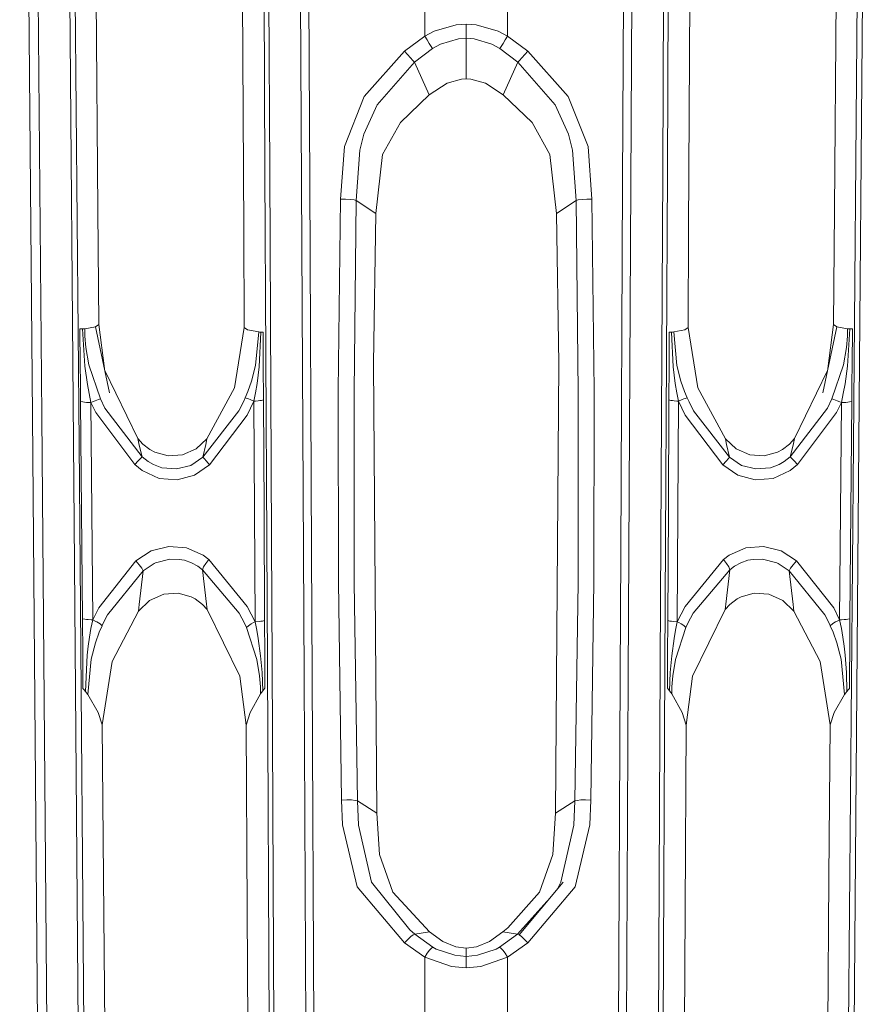
# Model space of a CAD drawing. Units: millimetres. Extents: x -1517 to 1525, y -230 to 3492.
# Drawn here: x -34 to 31, y 1396 to 1471 of the extents above; entities that cross this region are included whole.
import ezdxf

# ---------------------------------------------------------------- set-up
doc = ezdxf.new("R2010")
doc.units = ezdxf.units.MM
doc.layers.add('1', color=7, linetype='Continuous', true_color=0xffffff)
doc.styles.add('blockfont', font='simplex.shx')
doc.dimstyles.get("Standard").update_dxf_attribs({"dimtxt": 0.18, "dimasz": 0.18, "dimexe": 0.18, "dimexo": 0.0625, "dimgap": 0.09, "dimtad": 0, "dimtih": 1, "dimtoh": 1, "dimdec": 4, "dimzin": 0, "dimdsep": 46, "dimtxsty": 'Standard', "dimcen": 0.09, "dimadec": 0, "dimazin": 0, "dimtfac": 1, "dimtdec": 4, "dimtofl": 0, "dimtmove": 0, "dimatfit": 3, "dimfxl": 1, "dimtolj": 1, "dimtzin": 0, "dimarcsym": 0})

# ---------------------------------------------------------------- blocks, each defined once
blk = doc.blocks.new('_U0')
at = {"layer": '1', "color": 18, "lineweight": 35}
for p, q in [((-887, 1400), (-887, 217.43985)), ((885, 1400), (885, 217.43985)), ((-887, 219.43985), (-262.291667, 219.43985)), ((885, 219.43985), (260.291667, 219.43985))]:
    blk.add_line(p, q, dxfattribs=at)
at = {"layer": '1', "color": 18, "lineweight": 13}
for p, q in [((27.125, 266.31485), (2.125, 266.31485)), ((2.125, 266.31485), (2.125, 172.56485)), ((258.791667, 266.31485), (233.791667, 266.31485)), ((258.791667, 172.56485), (258.791667, 266.31485)), ((2.125, 172.56485), (27.125, 172.56485)), ((233.791667, 172.56485), (258.791667, 172.56485))]:
    blk.add_line(p, q, dxfattribs=at)
at = {"layer": '1', "color": 18, "lineweight": 70}
for points in [[(-887, 219.43985), (-837.000049, 232.837309), (-836.999951, 206.04239)], [(885, 219.43985), (835.000049, 206.04239), (834.999951, 232.837309)]]:
    blk.add_solid(points, dxfattribs=at)
at = {"layer": '1', "color": 18, "linetype": 'Continuous', "lineweight": 13, "char_height": 50, "attachment_point": 7, "line_spacing_factor": 0.903614, "style": 'blockfont'}
for s, insert in [('\\W1.3321;69.8', (-258.141667, 180.544017)), ('\\W1.1591;1772', (26.65, 180.544017))]:
    blk.add_mtext(s, dxfattribs=dict(at, insert=insert))
blk = doc.blocks.new('_U2')
at = {"layer": '1', "color": 18, "lineweight": 13}
for p, q in [((28.12494, 3151.792197), (3.12494, 3151.792197)), ((3.12494, 3151.792197), (3.12494, 3058.042197)), ((259.791607, 3151.792197), (234.791607, 3151.792197)), ((259.791607, 3058.042197), (259.791607, 3151.792197)), ((3.12494, 3058.042197), (28.12494, 3058.042197)), ((234.791607, 3058.042197), (259.791607, 3058.042197))]:
    blk.add_line(p, q, dxfattribs=at)
at = {"layer": '1', "color": 18, "lineweight": 35}
for p, q in [((-1221.798718, 1372.129787), (-1221.798718, 3106.917197)), ((1221.798599, 1373.129834), (1221.798599, 3106.917197)), ((-1221.798718, 3104.917197), (-261.291726, 3104.917197)), ((1221.798599, 3104.917197), (261.291607, 3104.917197))]:
    blk.add_line(p, q, dxfattribs=at)
at = {"layer": '1', "color": 18, "lineweight": 70}
for points in [[(-1221.798718, 3104.917197), (-1171.798767, 3118.314657), (-1171.798669, 3091.519738)], [(1221.798599, 3104.917197), (1171.798648, 3091.519738), (1171.79855, 3118.314657)]]:
    blk.add_solid(points, dxfattribs=at)
at = {"layer": '1', "color": 18, "linetype": 'Continuous', "lineweight": 13, "char_height": 50, "attachment_point": 7, "line_spacing_factor": 0.903614, "style": 'blockfont'}
for s, insert in [('\\W1.3321;96.2', (-257.141726, 3066.021364)), ('\\W1.1442;2444', (27.64994, 3066.021364))]:
    blk.add_mtext(s, dxfattribs=dict(at, insert=insert))

msp = doc.modelspace()

# ---------------------------------------------------------------- linework, layer by layer
at = {"layer": '1', "color": 18, "linetype": 'Continuous', "lineweight": 13}
for p, q in [((-28.38413, 1494.411473), (-28.066913, 1456.321482)), ((-17.150918, 1494.39836), (-16.951879, 1454.846029)), ((17.150918, 1494.39836), (16.951879, 1454.846029)), ((28.38413, 1494.411473), (28.066913, 1456.321482)), ((-15.336707, 1459.237937), (-15.478682, 1487.342719)), ((-14.976643, 1459.330682), (-15.116826, 1487.439875)), ((15.116826, 1487.439875), (14.976642, 1459.330682)), ((15.336708, 1459.237937), (15.478682, 1487.342719)), ((-12.685925, 1486.46665), (-12.545366, 1458.347563)), ((-11.921731, 1458.394412), (-12.060236, 1486.515407)), ((12.060236, 1486.515407), (11.921731, 1458.394412)), ((12.545366, 1458.347563), (12.685925, 1486.46665)), ((-33.057082, 1440.653209), (-33.36871, 1477.680807)), ((-32.656122, 1477.643732), (-32.347854, 1440.6184)), ((-3.155982, 1476.828818), (-3.155928, 1469.589953)), ((3.155982, 1476.828818), (3.155928, 1469.589953)), ((-29.932439, 1438.648943), (-30.242775, 1475.675349)), ((-29.507071, 1438.554887), (-29.814392, 1475.574855)), ((29.507069, 1438.554887), (29.81439, 1475.574855)), ((29.932441, 1438.648943), (30.242775, 1475.675349)), ((-2.438199, 1469.962005), (-0.768505, 1470.442061)), ((-0.768505, 1470.442061), (0, 1470.493202)), ((0, 1470.493202), (-0.000002, 1470.175032)), ((0, 1470.493202), (0.768505, 1470.442061)), ((0.768505, 1470.442061), (2.438199, 1469.962005)), ((-3.155928, 1469.589953), (-4.694086, 1468.442563)), ((-3.155928, 1469.589953), (-2.438199, 1469.962005)), ((-3.155928, 1469.589953), (-2.983642, 1469.30242)), ((-0.000002, 1470.175032), (-0.000003, 1469.874386)), ((-0.000003, 1469.874386), (-0.000003, 1469.621782)), ((-0.000003, 1469.621782), (0, 1469.442729)), ((2.438199, 1469.962005), (3.155928, 1469.589953)), ((3.155928, 1469.589953), (2.983574, 1469.302301)), ((3.155928, 1469.589953), (4.694086, 1468.442563)), ((-2.815524, 1469.0311), (-2.983642, 1469.30242)), ((-2.670493, 1468.80639), (-2.815524, 1469.0311)), ((-2.564825, 1468.653802), (-2.670493, 1468.80639)), ((-2.564825, 1468.653802), (-1.958432, 1468.980197)), ((-1.958432, 1468.980197), (-0.598194, 1469.398264)), ((0, 1469.442729), (-0.598194, 1469.398264)), ((0, 1469.442729), (0, 1466.333513)), ((0, 1469.442729), (0.598194, 1469.398264)), ((1.958431, 1468.980197), (0.598194, 1469.398264)), ((2.564825, 1468.653802), (1.958431, 1468.980197)), ((2.564825, 1468.653802), (2.670428, 1468.80639)), ((2.670428, 1468.80639), (2.815458, 1469.03098)), ((2.983574, 1469.302301), (2.815458, 1469.03098)), ((-4.694086, 1468.442563), (-7.781299, 1464.99813)), ((-4.464716, 1468.184833), (-4.694086, 1468.442563)), ((-4.243571, 1467.940931), (-4.464716, 1468.184833)), ((-2.564825, 1468.653802), (-3.927295, 1467.605476)), ((2.564825, 1468.653802), (3.927295, 1467.605476)), ((4.464716, 1468.184833), (4.243571, 1467.940931)), ((4.694086, 1468.442563), (4.464716, 1468.184833)), ((4.694086, 1468.442563), (7.781299, 1464.99813)), ((-3.927295, 1467.605476), (-6.778257, 1464.359645)), ((-4.057017, 1467.739825), (-4.243571, 1467.940931)), ((-3.927295, 1467.605476), (-4.057017, 1467.739825)), ((-3.927295, 1467.605476), (-2.815256, 1465.110902)), ((3.927295, 1467.605476), (2.815256, 1465.110902)), ((3.927295, 1467.605476), (4.057017, 1467.739825)), ((3.927295, 1467.605476), (6.778257, 1464.359645)), ((4.243571, 1467.940931), (4.057017, 1467.739825)), ((-1.461211, 1466.000919), (-2.815256, 1465.110902)), ((-0.348075, 1466.314916), (-1.461211, 1466.000919)), ((0, 1466.333513), (-0.348075, 1466.314916)), ((0, 1466.333513), (0.348075, 1466.314916)), ((0.348075, 1466.314916), (1.461211, 1466.000919)), ((1.461211, 1466.000919), (2.815256, 1465.110902)), ((-2.815256, 1465.110902), (-5.017436, 1462.997441)), ((2.815256, 1465.110902), (5.017436, 1462.997441)), ((-9.283965, 1461.171512), (-7.781299, 1464.99813)), ((-6.778257, 1464.359645), (-7.807934, 1462.114219)), ((7.807934, 1462.114219), (6.778257, 1464.359645)), ((7.781299, 1464.99813), (9.283965, 1461.171512)), ((-6.381751, 1460.563187), (-5.017436, 1462.997441)), ((5.017436, 1462.997441), (6.381751, 1460.563187)), ((-8.101731, 1460.890297), (-7.807934, 1462.114219)), ((8.101731, 1460.890297), (7.807934, 1462.114219)), ((-9.580083, 1457.177166), (-9.283965, 1461.171512)), ((-8.373828, 1457.058672), (-8.101731, 1460.890297)), ((-6.888287, 1456.062559), (-6.381751, 1460.563187)), ((6.381751, 1460.563187), (6.888287, 1456.062559)), ((8.373828, 1457.058672), (8.101731, 1460.890297)), ((9.283965, 1461.171512), (9.580083, 1457.177166)), ((-15.194872, 1431.105499), (-15.336707, 1459.237937)), ((-14.836594, 1431.193833), (-14.976643, 1459.330682)), ((14.976642, 1459.330682), (14.836595, 1431.193833)), ((15.194872, 1431.105499), (15.336708, 1459.237937)), ((-12.545366, 1458.347563), (-12.404215, 1430.201177)), ((-11.782682, 1430.246), (-11.921731, 1458.394412)), ((11.921731, 1458.394412), (11.782682, 1430.246)), ((12.404215, 1430.201177), (12.545366, 1458.347563)), ((-9.580083, 1457.177166), (-9.755727, 1442.589168)), ((-9.195544, 1457.172994), (-9.580083, 1457.177166)), ((-8.832266, 1457.149033), (-9.195544, 1457.172994)), ((-8.544117, 1457.108979), (-8.832266, 1457.149033)), ((-8.373828, 1457.058672), (-8.544517, 1442.486171)), ((-8.373828, 1457.058672), (-8.544117, 1457.108979)), ((-8.373828, 1457.058672), (-6.888287, 1456.062559)), ((8.373828, 1457.058672), (6.888287, 1456.062559)), ((8.373828, 1457.058672), (8.544117, 1457.108979)), ((8.373828, 1457.058672), (8.544517, 1442.486171)), ((8.544117, 1457.108979), (8.832266, 1457.149033)), ((9.195544, 1457.172994), (8.832266, 1457.149033)), ((9.580083, 1457.177166), (9.195544, 1457.172994)), ((9.580083, 1457.177166), (9.755727, 1442.589168)), ((-28.066913, 1456.321482), (-27.994365, 1447.602038)), ((-6.888287, 1456.062559), (-7.051002, 1444.640879)), ((6.888287, 1456.062559), (7.051002, 1444.640879)), ((27.994365, 1447.602038), (28.066913, 1456.321482)), ((-16.91437, 1447.385315), (-16.951879, 1454.846029)), ((16.951879, 1454.846029), (16.91437, 1447.385315)), ((-29.432051, 1447.281007), (-29.338662, 1447.281007)), ((-29.409088, 1444.515828), (-29.432051, 1447.281007)), ((-29.247854, 1447.281484), (-29.338662, 1447.281007)), ((-29.247854, 1447.281484), (-29.155292, 1447.282557)), ((-29.069502, 1444.440131), (-29.247854, 1447.281484)), ((-29.065669, 1447.284345), (-29.155292, 1447.282557)), ((-29.065669, 1447.284345), (-28.240964, 1447.422747)), ((-29.065669, 1447.284345), (-29.050842, 1446.731452)), ((-27.994365, 1447.602038), (-28.240964, 1447.422747)), ((-28.240964, 1447.422747), (-27.173532, 1442.405109)), ((-27.994365, 1447.602038), (-27.567651, 1444.257729)), ((-17.66542, 1442.78181), (-16.91437, 1447.385315)), ((-16.91437, 1447.385315), (-16.66842, 1447.20829)), ((-16.66842, 1447.20829), (-15.812851, 1447.0439)), ((-16.059836, 1444.495444), (-15.812851, 1447.0439)), ((-15.812851, 1447.0439), (-15.729975, 1447.039847)), ((-15.77487, 1444.377665), (-15.644677, 1447.03639)), ((-15.729975, 1447.039847), (-15.644677, 1447.03639)), ((-15.644677, 1447.03639), (-15.560992, 1447.033529)), ((-15.560992, 1447.033529), (-15.47516, 1447.031025)), ((-15.462149, 1444.450502), (-15.47516, 1447.031025)), ((15.47516, 1447.031025), (15.462148, 1444.450502)), ((15.560992, 1447.033529), (15.47516, 1447.031025)), ((15.644677, 1447.03639), (15.560992, 1447.033529)), ((15.729975, 1447.039847), (15.644677, 1447.03639)), ((15.644677, 1447.03639), (15.77487, 1444.377665)), ((15.812851, 1447.0439), (15.729975, 1447.039847)), ((16.66842, 1447.20829), (15.812851, 1447.0439)), ((15.812851, 1447.0439), (16.059836, 1444.495444)), ((16.66842, 1447.20829), (16.91437, 1447.385315)), ((16.91437, 1447.385315), (17.66542, 1442.78181)), ((28.240966, 1447.422747), (27.173532, 1442.405109)), ((27.994365, 1447.602038), (27.56765, 1444.257721)), ((27.994365, 1447.602038), (28.240966, 1447.422747)), ((28.240966, 1447.422747), (29.065667, 1447.284345)), ((29.065667, 1447.284345), (29.05084, 1446.731452)), ((29.065667, 1447.284345), (29.155292, 1447.282557)), ((29.247854, 1447.281484), (29.069502, 1444.440131)), ((29.247854, 1447.281484), (29.155292, 1447.282557)), ((29.338662, 1447.281007), (29.247854, 1447.281484)), ((29.338662, 1447.281007), (29.432049, 1447.281007)), ((29.40909, 1444.515828), (29.432049, 1447.281007)), ((-29.050842, 1446.731452), (-28.977852, 1445.848827)), ((28.977852, 1445.848827), (29.05084, 1446.731452)), ((-28.977852, 1445.848827), (-28.755546, 1444.540862)), ((28.755546, 1444.540862), (28.977852, 1445.848827)), ((-29.398069, 1443.188433), (-29.409088, 1444.515828)), ((-28.868519, 1443.04109), (-29.069502, 1444.440131)), ((-28.755546, 1444.540862), (-27.878819, 1441.940789)), ((-27.535021, 1444.104345), (-25.024159, 1438.924078)), ((-16.059836, 1444.495444), (-16.368495, 1443.296437)), ((-15.77487, 1444.377665), (-15.935151, 1443.118338)), ((-15.449136, 1441.86974), (-15.462149, 1444.450502)), ((-6.797701, 1410.363082), (-7.051002, 1444.640879)), ((6.797701, 1410.363082), (7.051002, 1444.640879)), ((15.449136, 1441.86974), (15.462148, 1444.450502)), ((15.935151, 1443.118338), (15.77487, 1444.377665)), ((16.368495, 1443.296437), (16.059836, 1444.495444)), ((27.535022, 1444.104347), (25.024159, 1438.924078)), ((27.878819, 1441.940789), (28.755546, 1444.540862)), ((29.069502, 1444.440131), (28.877907, 1443.096642)), ((29.398069, 1443.188433), (29.40909, 1444.515828)), ((-16.368495, 1443.296437), (-16.642533, 1442.51049)), ((16.642533, 1442.51049), (16.368495, 1443.296437)), ((-29.398069, 1443.188433), (-29.386133, 1441.750292)), ((-28.741725, 1442.348842), (-28.868519, 1443.04109)), ((-19.754555, 1438.898925), (-17.66542, 1442.78181)), ((-16.642533, 1442.51049), (-16.838884, 1442.031626)), ((-15.935151, 1443.118338), (-16.051121, 1442.416791)), ((-9.740287, 1428.002362), (-9.755727, 1442.589168)), ((9.755727, 1442.589168), (9.740287, 1428.002362)), ((16.051121, 1442.416791), (15.935151, 1443.118338)), ((16.838884, 1442.031626), (16.642533, 1442.51049)), ((19.754555, 1438.898925), (17.66542, 1442.78181)), ((28.877907, 1443.096642), (28.741727, 1442.348842)), ((29.386131, 1441.750292), (29.398069, 1443.188433)), ((-29.386133, 1441.750292), (-29.317122, 1433.435563)), ((-29.212199, 1441.707734), (-29.386133, 1441.750292)), ((-28.596625, 1441.663508), (-28.741725, 1442.348842)), ((-28.472647, 1441.71739), (-28.279599, 1441.798334)), ((-28.279599, 1441.798334), (-28.143436, 1441.852574)), ((-28.028721, 1441.895251), (-28.143436, 1441.852574)), ((-27.878819, 1441.940789), (-28.028721, 1441.895251)), ((-27.878819, 1441.940789), (-27.534528, 1441.242818)), ((-16.838884, 1442.031626), (-16.981952, 1441.713814)), ((-16.838884, 1442.031626), (-16.701553, 1441.984777)), ((-16.701553, 1441.984777), (-16.596422, 1441.944603)), ((-16.176192, 1441.773657), (-16.687883, 1440.708165)), ((-16.47112, 1441.895012), (-16.596422, 1441.944603)), ((-16.176192, 1441.773657), (-16.47112, 1441.895012)), ((-16.176192, 1441.773657), (-16.051121, 1442.416791)), ((-16.176192, 1441.773657), (-16.052717, 1441.779379)), ((-16.176192, 1441.773657), (-16.133605, 1433.415298)), ((-16.052717, 1441.779379), (-15.860729, 1441.793565)), ((-15.724655, 1441.808824), (-15.860729, 1441.793565)), ((-15.60853, 1441.826944), (-15.724655, 1441.808824)), ((-15.60853, 1441.826944), (-15.449136, 1441.86974)), ((-15.449136, 1441.86974), (-15.406996, 1433.510069)), ((-8.52736, 1427.914743), (-8.544517, 1442.486171)), ((8.52736, 1427.914743), (8.544517, 1442.486171)), ((15.406997, 1433.510069), (15.449136, 1441.86974)), ((15.449136, 1441.86974), (15.60853, 1441.826944)), ((15.60853, 1441.826944), (15.724655, 1441.808824)), ((15.724655, 1441.808824), (15.860729, 1441.793565)), ((15.860729, 1441.793565), (16.052717, 1441.779379)), ((16.176192, 1441.773657), (16.051121, 1442.416791)), ((16.176192, 1441.773657), (16.052717, 1441.779379)), ((16.133605, 1433.415298), (16.176192, 1441.773657)), ((16.176192, 1441.773657), (16.47112, 1441.895012)), ((16.176192, 1441.773657), (16.687883, 1440.708165)), ((16.47112, 1441.895012), (16.596422, 1441.944603)), ((16.701553, 1441.984777), (16.596422, 1441.944603)), ((16.838884, 1442.031626), (16.701553, 1441.984777)), ((16.981952, 1441.713814), (16.838884, 1442.031626)), ((27.878819, 1441.940789), (27.534528, 1441.242818)), ((28.028721, 1441.895251), (27.878819, 1441.940789)), ((28.143436, 1441.852574), (28.028721, 1441.895251)), ((28.279599, 1441.798334), (28.143436, 1441.852574)), ((28.472645, 1441.71739), (28.279599, 1441.798334)), ((28.596625, 1441.663508), (28.741727, 1442.348842)), ((29.212197, 1441.707734), (29.386131, 1441.750292)), ((29.386131, 1441.750292), (29.317122, 1433.435563)), ((-29.085293, 1441.690807), (-29.212199, 1441.707734)), ((-28.937049, 1441.677455), (-29.085293, 1441.690807)), ((-28.856412, 1441.672329), (-28.937049, 1441.677455)), ((-28.596625, 1441.663508), (-28.856412, 1441.672329)), ((-28.596625, 1441.663508), (-28.472647, 1441.71739)), ((-28.596625, 1441.663508), (-28.232589, 1440.917496)), ((-28.596625, 1441.663508), (-28.528079, 1433.349971)), ((-24.693331, 1437.530999), (-27.534528, 1441.242818)), ((-20.065997, 1437.497858), (-17.322367, 1441.036944)), ((-16.981952, 1441.713814), (-17.322367, 1441.036944)), ((17.322367, 1441.036944), (16.981952, 1441.713814)), ((20.065997, 1437.497858), (17.322367, 1441.036944)), ((24.693331, 1437.530999), (27.534528, 1441.242818)), ((28.596625, 1441.663508), (28.232589, 1440.917496)), ((28.596625, 1441.663508), (28.472645, 1441.71739)), ((28.528081, 1433.349971), (28.596625, 1441.663508)), ((28.856413, 1441.672329), (28.596625, 1441.663508)), ((28.856413, 1441.672329), (28.937051, 1441.677455)), ((28.937051, 1441.677455), (29.085292, 1441.690807)), ((29.085292, 1441.690807), (29.212197, 1441.707734)), ((-32.979324, 1431.386475), (-33.057082, 1440.653209)), ((-32.347854, 1440.6184), (-32.270949, 1431.352262)), ((-28.232589, 1440.917496), (-25.260342, 1436.951284)), ((-19.559745, 1436.918859), (-16.687883, 1440.708165)), ((19.559745, 1436.918859), (16.687883, 1440.708165)), ((28.232589, 1440.917496), (25.260342, 1436.951284)), ((-25.024159, 1438.924078), (-24.636462, 1438.498144)), ((-25.024159, 1438.924078), (-24.92182, 1438.42638)), ((-20.578934, 1438.130621), (-19.754555, 1438.898925)), ((-19.754555, 1438.898925), (-19.837953, 1438.456182)), ((19.837953, 1438.456182), (19.754555, 1438.898925)), ((20.578934, 1438.130621), (19.754555, 1438.898925)), ((25.024159, 1438.924078), (24.636462, 1438.498144)), ((24.92182, 1438.42638), (25.024159, 1438.924078)), ((-29.854823, 1429.382567), (-29.932439, 1438.648943)), ((-29.430196, 1429.29006), (-29.507071, 1438.554887)), ((-24.693331, 1437.530999), (-24.92182, 1438.42638)), ((-24.636462, 1438.498144), (-24.097435, 1438.085679)), ((-24.097435, 1438.085679), (-23.732923, 1437.889819)), ((-21.61593, 1437.67858), (-20.578934, 1438.130621)), ((-19.837953, 1438.456182), (-20.065997, 1437.497858)), ((20.065997, 1437.497858), (19.837953, 1438.456182)), ((21.61593, 1437.67858), (20.578934, 1438.130621)), ((24.097435, 1438.085679), (23.732923, 1437.889819)), ((24.636462, 1438.498144), (24.097435, 1438.085679)), ((24.693331, 1437.530999), (24.92182, 1438.42638)), ((29.430198, 1429.29006), (29.507069, 1438.554887)), ((29.854823, 1429.382567), (29.932441, 1438.648943)), ((-24.797609, 1437.429075), (-24.997748, 1437.224512)), ((-24.693331, 1437.530999), (-24.797609, 1437.429075)), ((-24.234746, 1437.160138), (-24.693331, 1437.530999)), ((-23.732923, 1437.889819), (-22.703579, 1437.606577)), ((-22.703579, 1437.606577), (-21.61593, 1437.67858)), ((-20.065997, 1437.497858), (-20.991698, 1436.87654)), ((-20.065997, 1437.497858), (-19.980701, 1437.388067)), ((-19.980701, 1437.388067), (-19.802742, 1437.184457)), ((19.802742, 1437.184457), (19.980701, 1437.388067)), ((19.980701, 1437.388067), (20.065997, 1437.497858)), ((20.991698, 1436.87654), (20.065997, 1437.497858)), ((22.703579, 1437.606577), (21.61593, 1437.67858)), ((23.732923, 1437.889819), (22.703579, 1437.606577)), ((24.693331, 1437.530999), (24.234746, 1437.160138)), ((24.693331, 1437.530999), (24.797609, 1437.429075)), ((24.797609, 1437.429075), (24.997748, 1437.224512)), ((-24.997748, 1437.224512), (-25.260342, 1436.951284)), ((-25.260342, 1436.951284), (-24.686655, 1436.478381)), ((-23.841042, 1436.932568), (-24.234746, 1437.160138)), ((-23.193318, 1436.69403), (-23.841042, 1436.932568)), ((-22.068253, 1436.60057), (-23.193318, 1436.69403)), ((-20.991698, 1436.87654), (-22.068253, 1436.60057)), ((-19.559745, 1436.918859), (-20.712459, 1436.121826)), ((-19.802742, 1437.184457), (-19.559745, 1436.918859)), ((19.559745, 1436.918859), (19.802742, 1437.184457)), ((20.712459, 1436.121826), (19.559745, 1436.918859)), ((20.991698, 1436.87654), (22.068253, 1436.60057)), ((23.193318, 1436.69403), (22.068253, 1436.60057)), ((23.841042, 1436.932568), (23.193318, 1436.69403)), ((24.234746, 1437.160138), (23.841042, 1436.932568)), ((25.260342, 1436.951284), (24.686655, 1436.478381)), ((25.260342, 1436.951284), (24.997748, 1437.224512)), ((-23.401253, 1435.883288), (-24.686655, 1436.478381)), ((-22.030698, 1435.765509), (-23.401253, 1435.883288)), ((-20.712459, 1436.121826), (-22.030698, 1435.765509)), ((22.030698, 1435.765509), (20.712459, 1436.121826)), ((23.401253, 1435.883288), (22.030698, 1435.765509)), ((24.686655, 1436.478381), (23.401253, 1435.883288)), ((-15.406996, 1433.510069), (-15.364353, 1425.047879)), ((15.364354, 1425.047879), (15.406997, 1433.510069)), ((-29.2487, 1425.188307), (-29.317122, 1433.435563)), ((-28.528079, 1433.349971), (-28.460123, 1425.104026)), ((-16.133605, 1433.415298), (-16.090505, 1424.954419)), ((16.090505, 1424.954419), (16.133605, 1433.415298)), ((28.460123, 1425.104026), (28.528081, 1433.349971)), ((29.248698, 1425.188307), (29.317122, 1433.435563)), ((-32.668576, 1394.29224), (-32.979324, 1431.386475)), ((-32.270949, 1431.352262), (-31.963624, 1394.260411)), ((-24.000837, 1430.364494), (-22.667542, 1430.702929)), ((-22.667542, 1430.702929), (-21.303952, 1430.590276)), ((-21.303952, 1430.590276), (-20.045662, 1430.027131)), ((-15.147619, 1421.721463), (-15.194872, 1431.105499)), ((-14.789939, 1421.808366), (-14.836594, 1431.193833)), ((14.836595, 1431.193833), (14.789938, 1421.808366)), ((15.147618, 1421.721463), (15.194872, 1431.105499)), ((20.045662, 1430.027131), (21.303952, 1430.590276)), ((21.303952, 1430.590276), (22.667542, 1430.702929)), ((22.667542, 1430.702929), (24.000837, 1430.364494)), ((-25.169183, 1429.59774), (-24.000837, 1430.364494)), ((-20.045662, 1430.027131), (-19.612439, 1429.689531)), ((-12.404215, 1430.201177), (-12.357092, 1420.814995)), ((-11.736264, 1420.859222), (-11.782682, 1430.246)), ((11.782682, 1430.246), (11.736264, 1420.859222)), ((12.357092, 1420.814995), (12.404215, 1430.201177)), ((19.612439, 1429.689531), (20.045662, 1430.027131)), ((25.169183, 1429.59774), (24.000837, 1430.364494)), ((-29.544339, 1392.289881), (-29.854823, 1429.382567)), ((-29.122718, 1392.203812), (-29.430196, 1429.29006)), ((-28.008441, 1426.005844), (-25.169183, 1429.59774)), ((-25.169183, 1429.59774), (-24.921024, 1429.304366)), ((-24.921024, 1429.304366), (-24.727346, 1429.034833)), ((-24.727346, 1429.034833), (-24.617549, 1428.830151)), ((-24.617549, 1428.830151), (-23.778532, 1429.403905)), ((-23.778532, 1429.403905), (-23.67866, 1429.449443)), ((-22.589095, 1429.723863), (-23.67866, 1429.449443)), ((-21.86298, 1429.711227), (-22.589095, 1429.723863)), ((-21.469863, 1429.63994), (-21.86298, 1429.711227)), ((-20.928299, 1429.457073), (-21.469863, 1429.63994)), ((-20.450868, 1429.194812), (-20.928299, 1429.457073)), ((-20.450868, 1429.194812), (-20.104323, 1428.924922)), ((-20.013846, 1429.132227), (-20.104323, 1428.924922)), ((-19.841736, 1429.399733), (-20.013846, 1429.132227)), ((-19.612439, 1429.689531), (-19.841736, 1429.399733)), ((-19.612439, 1429.689531), (-16.682746, 1426.117544)), ((19.612439, 1429.689531), (16.682746, 1426.117544)), ((19.841736, 1429.399733), (19.612439, 1429.689531)), ((20.013846, 1429.132227), (19.841736, 1429.399733)), ((20.104323, 1428.924922), (20.013846, 1429.132227)), ((20.104323, 1428.924922), (20.450868, 1429.194812)), ((20.450868, 1429.194812), (20.928299, 1429.457073)), ((20.928299, 1429.457073), (21.469863, 1429.63994)), ((21.469863, 1429.63994), (21.86298, 1429.711227)), ((21.86298, 1429.711227), (22.589095, 1429.723863)), ((22.589095, 1429.723863), (23.67866, 1429.449443)), ((23.67866, 1429.449443), (23.778532, 1429.403905)), ((23.778532, 1429.403905), (24.617549, 1428.830151)), ((24.617549, 1428.830151), (24.727346, 1429.034833)), ((24.727346, 1429.034833), (24.921024, 1429.304366)), ((24.921024, 1429.304366), (25.169183, 1429.59774)), ((25.169183, 1429.59774), (28.008441, 1426.005844)), ((29.12272, 1392.203812), (29.430198, 1429.29006)), ((29.544337, 1392.289881), (29.854823, 1429.382567)), ((-27.325215, 1425.493245), (-24.617549, 1428.830151)), ((-24.617549, 1428.830151), (-24.926521, 1426.277522)), ((-20.104323, 1428.924922), (-17.301589, 1425.603632)), ((-20.104323, 1428.924922), (-19.783806, 1426.28849)), ((20.104323, 1428.924922), (17.301589, 1425.603632)), ((19.783806, 1426.28849), (20.104323, 1428.924922)), ((24.617549, 1428.830151), (24.926521, 1426.277522)), ((24.617549, 1428.830151), (27.325215, 1425.493245)), ((-9.489684, 1411.367659), (-9.740287, 1428.002362)), ((-8.278879, 1411.297564), (-8.52736, 1427.914743)), ((8.278879, 1411.297564), (8.52736, 1427.914743)), ((9.740287, 1428.002362), (9.489684, 1411.367659)), ((-24.130529, 1426.572446), (-23.052569, 1427.063469)), ((-23.052569, 1427.063469), (-21.950789, 1427.139406)), ((-21.950789, 1427.139406), (-20.950196, 1426.855211)), ((-20.950196, 1426.855211), (-20.662673, 1426.700477)), ((20.950196, 1426.855211), (20.662673, 1426.700477)), ((21.950789, 1427.139406), (20.950196, 1426.855211)), ((23.052569, 1427.063469), (21.950789, 1427.139406)), ((23.052569, 1427.063469), (24.130529, 1426.572446)), ((-28.460123, 1425.104026), (-28.008441, 1426.005844)), ((-24.975684, 1425.750975), (-24.130529, 1426.572446)), ((-24.926521, 1426.277522), (-24.975684, 1425.750975)), ((-20.091429, 1426.263575), (-20.662673, 1426.700477)), ((-19.744702, 1425.880794), (-20.091429, 1426.263575)), ((-19.783806, 1426.28849), (-19.744702, 1425.880794)), ((-16.090505, 1424.954419), (-16.682746, 1426.117544)), ((16.090505, 1424.954419), (16.682746, 1426.117544)), ((19.744702, 1425.880794), (19.783806, 1426.28849)), ((20.091429, 1426.263575), (19.744702, 1425.880794)), ((20.662673, 1426.700477), (20.091429, 1426.263575)), ((24.975684, 1425.750975), (24.130529, 1426.572446)), ((24.975684, 1425.750975), (24.926521, 1426.277522)), ((28.460123, 1425.104026), (28.008441, 1426.005844)), ((-27.325215, 1425.493245), (-27.712658, 1424.734835)), ((-26.978491, 1421.914343), (-24.975684, 1425.750975)), ((-17.244957, 1420.798902), (-19.744702, 1425.880794)), ((-17.301589, 1425.603632), (-16.900791, 1424.85464)), ((16.900791, 1424.85464), (17.301589, 1425.603632)), ((19.744702, 1425.880794), (17.244957, 1420.798902)), ((26.978491, 1421.914343), (24.975684, 1425.750975)), ((27.325215, 1425.493245), (27.712658, 1424.734835)), ((-29.2487, 1425.188307), (-29.074963, 1425.147061)), ((-29.2487, 1425.188307), (-29.226609, 1422.525648)), ((-29.074963, 1425.147061), (-28.948218, 1425.130491)), ((-28.800167, 1425.117616), (-28.948218, 1425.130491)), ((-28.592587, 1425.107126), (-28.800167, 1425.117616)), ((-28.460123, 1425.104026), (-28.594457, 1424.442534)), ((-28.460123, 1425.104026), (-28.592587, 1425.107126)), ((-28.460123, 1425.104026), (-28.224997, 1424.984221)), ((-28.224997, 1424.984221), (-28.152231, 1424.94357)), ((-28.152231, 1424.94357), (-28.018789, 1424.863223)), ((-28.018789, 1424.863223), (-27.904993, 1424.786453)), ((-27.962148, 1424.160723), (-27.750429, 1424.653057)), ((-27.904993, 1424.786453), (-27.750429, 1424.653057)), ((-27.750429, 1424.653057), (-27.712658, 1424.734835)), ((-16.900791, 1424.85464), (-16.742377, 1424.518113)), ((-16.602317, 1424.649004), (-16.742377, 1424.518113)), ((-16.742377, 1424.518113), (-15.94294, 1422.072057)), ((-16.602317, 1424.649004), (-16.498582, 1424.723153)), ((-16.498582, 1424.723153), (-16.376233, 1424.800281)), ((-16.20263, 1424.897436), (-16.376233, 1424.800281)), ((-16.090505, 1424.954419), (-16.20263, 1424.897436)), ((-16.090505, 1424.954419), (-15.775431, 1424.97385)), ((-16.090505, 1424.954419), (-15.958717, 1424.315695)), ((-15.775431, 1424.97385), (-15.639538, 1424.988632)), ((-15.523564, 1425.006275), (-15.639538, 1424.988632)), ((-15.523564, 1425.006275), (-15.364353, 1425.047879)), ((-15.364353, 1425.047879), (-15.351344, 1422.466044)), ((15.351345, 1422.466044), (15.364354, 1425.047879)), ((15.523563, 1425.006275), (15.364354, 1425.047879)), ((15.523563, 1425.006275), (15.639538, 1424.988632)), ((15.775431, 1424.97385), (15.639538, 1424.988632)), ((16.090505, 1424.954419), (15.775431, 1424.97385)), ((15.94294, 1422.072057), (16.742377, 1424.518113)), ((16.090505, 1424.954419), (15.958717, 1424.315695)), ((16.090505, 1424.954419), (16.20263, 1424.897436)), ((16.20263, 1424.897436), (16.376233, 1424.800281)), ((16.498582, 1424.723153), (16.376233, 1424.800281)), ((16.602317, 1424.649004), (16.498582, 1424.723153)), ((16.742377, 1424.518113), (16.602317, 1424.649004)), ((16.742377, 1424.518113), (16.900791, 1424.85464)), ((27.712658, 1424.734835), (27.750429, 1424.653057)), ((27.750429, 1424.653057), (27.904993, 1424.786453)), ((27.750429, 1424.653057), (27.962148, 1424.160723)), ((27.904993, 1424.786453), (28.018789, 1424.863223)), ((28.018789, 1424.863223), (28.152231, 1424.94357)), ((28.152231, 1424.94357), (28.224995, 1424.984221)), ((28.224995, 1424.984221), (28.460123, 1425.104026)), ((28.460123, 1425.104026), (28.592585, 1425.107126)), ((28.594457, 1424.442534), (28.460123, 1425.104026)), ((28.592585, 1425.107126), (28.800165, 1425.117616)), ((28.800165, 1425.117616), (28.948219, 1425.130491)), ((28.948219, 1425.130491), (29.074963, 1425.147061)), ((29.074963, 1425.147061), (29.248698, 1425.188307)), ((29.22661, 1422.525648), (29.248698, 1425.188307)), ((-28.709725, 1423.773889), (-28.80748, 1423.097734)), ((-28.594457, 1424.442534), (-28.709725, 1423.773889)), ((-27.962148, 1424.160723), (-28.256066, 1423.347954)), ((-15.958717, 1424.315695), (-15.844479, 1423.669938)), ((15.958717, 1424.315695), (15.844479, 1423.669938)), ((27.962148, 1424.160723), (28.256064, 1423.347954)), ((28.594457, 1424.442534), (28.709723, 1423.773889)), ((28.80748, 1423.097734), (28.709723, 1423.773889)), ((-28.887525, 1422.414903), (-28.80748, 1423.097734)), ((-28.256066, 1423.347954), (-28.583996, 1422.096614)), ((-15.844479, 1423.669938), (-15.663294, 1422.356967)), ((15.663294, 1422.356967), (15.844479, 1423.669938)), ((28.256064, 1423.347954), (28.583998, 1422.096614)), ((28.887523, 1422.414903), (28.80748, 1423.097734)), ((-29.226609, 1422.525648), (-29.21601, 1421.247486)), ((-29.018816, 1419.644002), (-28.887525, 1422.414903)), ((-15.552212, 1421.076779), (-15.663294, 1422.356967)), ((-15.351344, 1422.466044), (-15.338335, 1419.883971)), ((15.338336, 1419.883971), (15.351345, 1422.466044)), ((15.552212, 1421.076779), (15.663294, 1422.356967)), ((28.887523, 1422.414903), (28.989185, 1421.090369)), ((29.22661, 1422.525648), (29.21601, 1421.247486)), ((-28.583996, 1422.096614), (-28.834961, 1419.411187)), ((-27.740791, 1417.101387), (-26.978491, 1421.914343)), ((-15.745789, 1420.827393), (-15.94294, 1422.072057)), ((-14.95867, 1384.158124), (-15.147619, 1421.721463)), ((-14.603417, 1384.239186), (-14.789939, 1421.808366)), ((14.789938, 1421.808366), (14.603417, 1384.239186)), ((14.95867, 1384.158124), (15.147618, 1421.721463)), ((15.745789, 1420.827393), (15.94294, 1422.072057)), ((27.740791, 1417.101387), (26.978491, 1421.914343)), ((28.583998, 1422.096614), (28.834959, 1419.411187)), ((-29.204525, 1419.862751), (-29.21601, 1421.247486)), ((-16.762104, 1417.075638), (-17.244957, 1420.798902)), ((-15.684048, 1419.987444), (-15.745789, 1420.827393)), ((-15.552212, 1421.076779), (-15.506504, 1419.677977)), ((-12.357092, 1420.814995), (-12.168588, 1383.242835)), ((-11.550583, 1383.284439), (-11.736264, 1420.859222)), ((11.736264, 1420.859222), (11.550583, 1383.284439)), ((12.168588, 1383.242835), (12.357092, 1420.814995)), ((15.552212, 1421.076779), (15.506504, 1419.677977)), ((15.745789, 1420.827393), (15.684048, 1419.987444)), ((17.244957, 1420.798902), (16.762104, 1417.075638)), ((28.989185, 1421.090369), (29.018816, 1419.644002)), ((29.21601, 1421.247486), (29.204525, 1419.862751)), ((-15.673261, 1419.459109), (-15.684048, 1419.987444)), ((15.673261, 1419.459109), (15.684048, 1419.987444)), ((-29.11038, 1419.753675), (-29.204525, 1419.862751)), ((-29.018816, 1419.644002), (-29.11038, 1419.753675)), ((-29.018816, 1419.644002), (-28.925419, 1419.528012)), ((-28.925419, 1419.528012), (-28.834961, 1419.411187)), ((-28.834961, 1419.411187), (-28.043684, 1418.035035)), ((-15.673261, 1419.459109), (-16.466467, 1418.027882)), ((-15.673261, 1419.459109), (-15.591107, 1419.5689)), ((-15.506504, 1419.677977), (-15.591107, 1419.5689)), ((-15.423503, 1419.781212), (-15.506504, 1419.677977)), ((-15.338335, 1419.883971), (-15.423503, 1419.781212)), ((15.423504, 1419.781212), (15.338336, 1419.883971)), ((15.506504, 1419.677977), (15.423504, 1419.781212)), ((15.591106, 1419.5689), (15.506504, 1419.677977)), ((15.673261, 1419.459109), (15.591106, 1419.5689)), ((16.466467, 1418.027882), (15.673261, 1419.459109)), ((28.043684, 1418.035035), (28.834959, 1419.411187)), ((28.834959, 1419.411187), (28.925421, 1419.528012)), ((28.925421, 1419.528012), (29.018816, 1419.644002)), ((29.018816, 1419.644002), (29.110381, 1419.753675)), ((29.110381, 1419.753675), (29.204525, 1419.862751)), ((-27.740791, 1417.101387), (-28.043684, 1418.035035)), ((-16.466467, 1418.027882), (-16.762104, 1417.075638)), ((16.762104, 1417.075638), (16.466467, 1418.027882)), ((27.740791, 1417.101387), (28.043684, 1418.035035)), ((-27.740791, 1417.101387), (-27.644055, 1405.455951)), ((-16.762104, 1417.075638), (-16.691439, 1402.996306)), ((16.762104, 1417.075638), (16.691439, 1402.996306)), ((27.644055, 1405.455951), (27.740791, 1417.101387)), ((-9.103808, 1411.378984), (-9.489684, 1411.367659)), ((-9.489684, 1411.367659), (-9.424917, 1409.487252)), ((-8.738918, 1411.369566), (-9.103808, 1411.378984)), ((-8.44953, 1411.341075), (-8.738918, 1411.369566)), ((-8.278879, 1411.297564), (-8.44953, 1411.341075)), ((-8.278879, 1411.297564), (-6.797701, 1410.363082)), ((-8.278879, 1411.297564), (-8.216082, 1409.453277)), ((6.797701, 1410.363082), (8.278879, 1411.297564)), ((8.278879, 1411.297564), (8.216082, 1409.453277)), ((8.278879, 1411.297564), (8.44953, 1411.341075)), ((8.44953, 1411.341075), (8.738918, 1411.369566)), ((9.103808, 1411.378984), (8.738918, 1411.369566)), ((9.489684, 1411.367659), (9.103808, 1411.378984)), ((9.489684, 1411.367659), (9.424917, 1409.487252)), ((-6.797701, 1410.363082), (-6.596068, 1407.20952)), ((6.596067, 1407.20952), (6.797701, 1410.363082)), ((-8.313108, 1404.748563), (-9.424917, 1409.487252)), ((9.424917, 1409.487252), (8.313108, 1404.748563)), ((-8.216082, 1409.453277), (-7.223042, 1405.092601)), ((7.223042, 1405.092601), (8.216082, 1409.453277)), ((-6.596068, 1407.20952), (-5.595574, 1404.340033)), ((5.595575, 1404.340033), (6.596067, 1407.20952)), ((-27.644055, 1405.455951), (-27.349642, 1369.979848)), ((-4.301479, 1401.47305), (-7.223042, 1405.092601)), ((7.38288, 1405.0988), (4.035354, 1401.091222)), ((6.925774, 1404.551563), (7.223042, 1405.092601)), ((27.349642, 1369.979848), (27.644055, 1405.455951)), ((-4.69758, 1400.485162), (-8.313108, 1404.748563)), ((-5.595574, 1404.340033), (-2.796196, 1401.317124)), ((3.171552, 1401.634459), (5.595575, 1404.340033)), ((8.313108, 1404.748563), (4.69758, 1400.485162)), ((3.909048, 1401.12925), (6.149847, 1403.622643)), ((-16.524768, 1369.756211), (-16.691439, 1402.996306)), ((16.524768, 1369.756211), (16.691439, 1402.996306)), ((-3.909048, 1401.12925), (-4.301479, 1401.47305)), ((-3.909048, 1401.12925), (-2.796196, 1401.317124)), ((-2.796196, 1401.317124), (-1.776271, 1400.584702)), ((1.776271, 1400.584702), (2.796196, 1401.317124)), ((2.796196, 1401.317124), (3.171552, 1401.634459)), ((2.796196, 1401.317124), (3.909048, 1401.12925)), ((-4.457002, 1400.746827), (-4.69758, 1400.485162)), ((-4.69758, 1400.485162), (-3.155372, 1399.394874)), ((-4.226271, 1400.957946), (-4.457002, 1400.746827)), ((-4.035354, 1401.091222), (-4.226271, 1400.957946)), ((-3.909048, 1401.12925), (-4.035354, 1401.091222)), ((-3.909048, 1401.12925), (-2.548706, 1400.144343)), ((-1.776271, 1400.584702), (-0.776507, 1400.177125)), ((0.776507, 1400.177125), (1.776271, 1400.584702)), ((3.909048, 1401.12925), (2.548706, 1400.144343)), ((4.69758, 1400.485162), (3.155372, 1399.394874)), ((3.909048, 1401.12925), (4.035354, 1401.091222)), ((4.226271, 1400.957946), (4.035354, 1401.091222)), ((4.457002, 1400.746827), (4.226271, 1400.957946)), ((4.69758, 1400.485162), (4.457002, 1400.746827)), ((-2.975024, 1399.687533), (-2.79991, 1399.928216)), ((-2.79991, 1399.928216), (-2.6517, 1400.087003)), ((-2.6517, 1400.087003), (-2.548706, 1400.144343)), ((-2.548706, 1400.144343), (-2.287817, 1400.005822)), ((-2.287817, 1400.005822), (-0.868236, 1399.528269)), ((-0.776507, 1400.177125), (0, 1400.082831)), ((0, 1400.082831), (0.776507, 1400.177125)), ((0, 1400.082831), (0, 1399.44971)), ((2.287817, 1400.005822), (0.868236, 1399.528269)), ((2.548706, 1400.144343), (2.287817, 1400.005822)), ((2.548706, 1400.144343), (2.6517, 1400.087003)), ((2.6517, 1400.087003), (2.79991, 1399.928216)), ((2.79991, 1399.928216), (2.975024, 1399.687533)), ((-3.155372, 1399.394874), (-2.975024, 1399.687533)), ((-3.155372, 1399.394874), (-1.115425, 1398.674492)), ((-3.155372, 1399.394874), (-3.155311, 1392.042403)), ((-0.868236, 1399.528269), (0, 1399.44971)), ((0, 1399.44971), (0.868236, 1399.528269)), ((0, 1399.44971), (0, 1399.363999)), ((0, 1399.363999), (0, 1399.175767)), ((0, 1399.175767), (0, 1398.905997)), ((3.155372, 1399.394874), (1.115425, 1398.674492)), ((2.975024, 1399.687533), (3.155372, 1399.394874)), ((3.155372, 1399.394874), (3.155311, 1392.042403)), ((0, 1398.581986), (-1.115425, 1398.674492)), ((0, 1398.905997), (0, 1398.581986)), ((0, 1398.581986), (1.115425, 1398.674492))]:
    msp.add_line(p, q, dxfattribs=at)

# ---------------------------------------------------------------- dimensions: what is measured, and where the dimension line sits
for base, p1, p2, picture, middle in [((1221.798599, 3104.917197), (-1221.798718, 1372.129787), (1221.798599, 1373.129834), '_U2', (-10.93756, 3104.917197)), ((885, 219.43985), (-887, 1400), (885, 1400), '_U0', (-11.9375, 219.43985))]:
    dim = msp.add_linear_dim(base=base, p1=p1, p2=p2, dimstyle='Standard', override={"dimtxt": 50, "dimasz": 50, "dimexe": 2, "dimexo": 0, "dimgap": 1.5, "dimtih": 1, "dimtoh": 1, "dimdec": 1, "dimlfac": 0.03937, "dimzin": 8, "dimdsep": 44, "dimlunit": 2, "dimtxsty": 'blockfont', "dimsah": 1, "dimse1": 0, "dimse2": 0, "dimsd1": 0, "dimsd2": 0, "dimclrd": 18, "dimclre": 18, "dimclrt": 18, "dimtol": 0, "dimtm": -0.1, "dimtfac": 1, "dimtdec": 2, "dimtofl": 1, "dimtmove": 0, "dimtzin": 8, "dimlwd": 35, "dimlwe": 35}, dxfattribs=at)
    dim.commit()
    dim.dimension.update_dxf_attribs({"geometry": picture, "text_midpoint": middle, "dimtype": 160})

doc.saveas('drawing.dxf')
